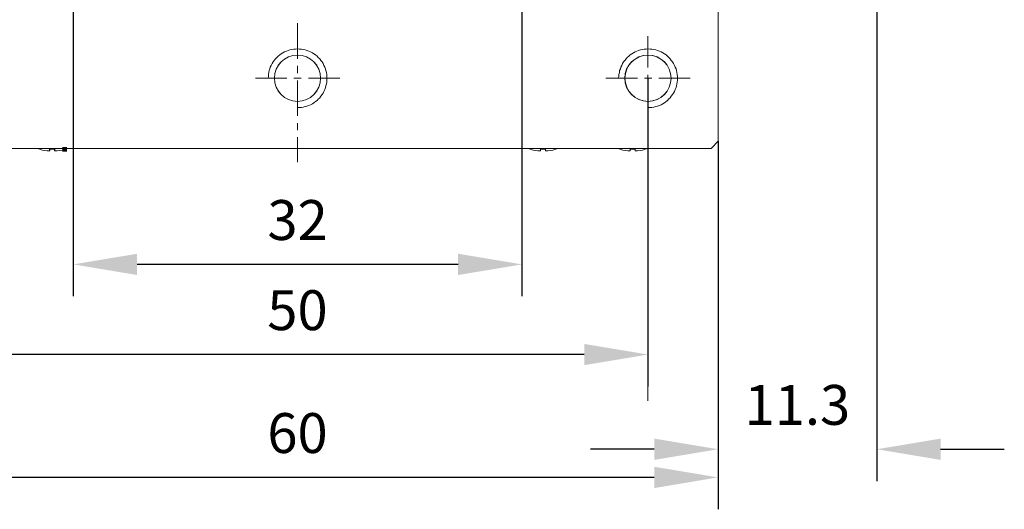
# Model space of a CAD drawing. Units: millimetres. Extents: x -67713 to 12318, y -7560 to 40105.
# Drawn here: x 12142 to 12203, y -7471 to -7440 of the extents above; entities that cross this region are included whole.
import ezdxf

# ---------------------------------------------------------------- set-up
doc = ezdxf.new("R2010")
doc.units = ezdxf.units.MM
doc.header["$LTSCALE"] = 10
doc.header["$PDMODE"] = 34
doc.layers.add('6文字层', color=3, linetype='Continuous')
doc.styles.add('TH-GBD2M', font='calibri.ttf', dxfattribs={"width": 0.8, "height": 2.5})
doc.dimstyles.new('TH-GBD2M', dxfattribs={"dimtxt": 2.5, "dimasz": 4, "dimexe": 2, "dimexo": 0, "dimgap": 1.5, "dimtad": 1, "dimdec": 4, "dimlfac": 0.1, "dimzin": 9, "dimdsep": 46, "dimtxsty": 'TH-GBD2M', "dimcen": 0, "dimclrt": 3, "dimadec": 0, "dimazin": 3, "dimtfac": 1, "dimtdec": 4, "dimtofl": 0, "dimtmove": 0, "dimatfit": 3, "dimfxl": 1, "dimtolj": 1, "dimtzin": 0, "dimarcsym": 0})

# ---------------------------------------------------------------- blocks, each defined once
blk = doc.blocks.new('*D2186')
at = {"layer": '6文字层', "color": 0, "lineweight": -2, "transparency": 16777216}
for p, q in [((12144.868, -7435.953), (12144.868, -7457.54)), ((12173.003, -7435.953), (12173.003, -7457.54)), ((12169.003, -7455.54), (12148.868, -7455.54))]:
    blk.add_line(p, q, dxfattribs=at)
at = {"layer": '6文字层', "color": 0, "transparency": 16777216}
for points in [[(12148.868, -7454.874), (12148.868, -7456.207), (12144.868, -7455.54)], [(12169.003, -7454.874), (12169.003, -7456.207), (12173.003, -7455.54)]]:
    blk.add_solid(points, dxfattribs=at)
at = {"layer": 'Defpoints', "color": 0, "transparency": 16777216}
for p in [(12144.868, -7435.953), (12173.003, -7435.953), (12144.868, -7455.54)]:
    blk.add_point(p, dxfattribs=at)
at = {"layer": '6文字层', "color": 3, "transparency": 16777216, "insert": (12158.935, -7452.76), "char_height": 2.5, "attachment_point": 5, "style": 'TH-GBD2M'}
blk.add_mtext('\\A1;32', dxfattribs=at)
blk = doc.blocks.new('*D2187')
at = {"layer": '6文字层', "color": 0, "lineweight": -2, "transparency": 16777216}
for p, q in [((12136.95, -7444.093), (12136.95, -7463.192)), ((12180.906, -7443.871), (12180.906, -7463.192)), ((12176.906, -7461.192), (12140.95, -7461.192))]:
    blk.add_line(p, q, dxfattribs=at)
at = {"layer": '6文字层', "color": 0, "transparency": 16777216}
for points in [[(12140.95, -7460.526), (12140.95, -7461.859), (12136.95, -7461.192)], [(12176.906, -7460.526), (12176.906, -7461.859), (12180.906, -7461.192)]]:
    blk.add_solid(points, dxfattribs=at)
at = {"layer": 'Defpoints', "color": 0, "transparency": 16777216}
for p in [(12136.95, -7444.093), (12180.906, -7443.871), (12136.95, -7461.192)]:
    blk.add_point(p, dxfattribs=at)
at = {"layer": '6文字层', "color": 3, "transparency": 16777216, "insert": (12158.928, -7458.412), "char_height": 2.5, "attachment_point": 5, "style": 'TH-GBD2M'}
blk.add_mtext('\\A1;50', dxfattribs=at)
blk = doc.blocks.new('*D2188')
at = {"layer": '6文字层', "color": 0, "lineweight": -2, "transparency": 16777216}
for p, q in [((12132.554, -7447.823), (12132.554, -7470.894)), ((12185.305, -7447.824), (12185.305, -7470.894)), ((12181.305, -7468.894), (12136.554, -7468.894))]:
    blk.add_line(p, q, dxfattribs=at)
at = {"layer": '6文字层', "color": 0, "transparency": 16777216}
for points in [[(12136.554, -7468.228), (12136.554, -7469.561), (12132.554, -7468.894)], [(12181.305, -7468.228), (12181.305, -7469.561), (12185.305, -7468.894)]]:
    blk.add_solid(points, dxfattribs=at)
at = {"layer": 'Defpoints', "color": 0, "transparency": 16777216}
for p in [(12132.554, -7447.823), (12185.305, -7447.824), (12132.554, -7468.894)]:
    blk.add_point(p, dxfattribs=at)
at = {"layer": '6文字层', "color": 3, "transparency": 16777216, "insert": (12158.929, -7466.114), "char_height": 2.5, "attachment_point": 5, "style": 'TH-GBD2M'}
blk.add_mtext('\\A1;60', dxfattribs=at)
blk = doc.blocks.new('*D2189')
at = {"layer": '6文字层', "color": 0, "lineweight": -2, "transparency": 16777216}
for p, q in [((12195.252, -7431.099), (12195.252, -7469.13)), ((12185.302, -7447.823), (12185.302, -7469.13)), ((12181.302, -7467.13), (12177.302, -7467.13)), ((12199.252, -7467.13), (12203.252, -7467.13))]:
    blk.add_line(p, q, dxfattribs=at)
at = {"layer": '6文字层', "color": 0, "transparency": 16777216}
for points in [[(12181.302, -7466.463), (12181.302, -7467.796), (12185.302, -7467.13)], [(12199.252, -7466.463), (12199.252, -7467.796), (12195.252, -7467.13)]]:
    blk.add_solid(points, dxfattribs=at)
at = {"layer": 'Defpoints', "color": 0, "transparency": 16777216}
for p in [(12195.252, -7431.099), (12185.302, -7447.823), (12195.252, -7467.13)]:
    blk.add_point(p, dxfattribs=at)
at = {"layer": '6文字层', "color": 3, "transparency": 16777216, "insert": (12190.277, -7464.349), "char_height": 2.5, "attachment_point": 5, "style": 'TH-GBD2M'}
blk.add_mtext('\\A1;11.3', dxfattribs=at)

msp = doc.modelspace()

# ---------------------------------------------------------------- hatches: boundary and pattern name
h = msp.add_hatch(color=7)
h.dxf.hatch_style = 2
h.paths.add_polyline_path([(12144.32062, -7448.47013), (12144.17543, -7448.47013), (12144.17543, -7448.17974), (12144.32062, -7448.17974), (12144.48185, -7448.17974), (12144.48185, -7448.47013)])

# ---------------------------------------------------------------- linework, layer by layer
at = {"color": 7, "lineweight": 0}
for points in [[(12138.90736, -7395.49155), (12142.57339, -7395.49155), (12144.52869, -7395.49155), (12173.34307, -7395.49155), (12175.29838, -7395.49155), (12178.96963, -7395.49155), (12180.92483, -7395.49155), (12184.87295, -7395.49155), (12185.30452, -7395.93388), (12185.30452, -7414.84868), (12185.30452, -7438.5857), (12185.30452, -7447.8245), (12184.87295, -7448.26662), (12180.92483, -7448.26662), (12178.96963, -7448.26662), (12175.29838, -7448.26662), (12173.34307, -7448.26662), (12144.52869, -7448.26662), (12142.57339, -7448.26662), (12138.90736, -7448.26662)], [(12185.30206, -7395.93303), (12185.30206, -7447.82276)], [(12185.30445, -7395.93394), (12185.30445, -7414.84858), (12185.30445, -7438.58573), (12185.30445, -7447.82452)], [(12158.92804, -7440.42243), (12158.92804, -7442.6574)], [(12180.90639, -7443.20491), (12180.90639, -7441.23667)], [(12158.93151, -7445.7139), (12159.05465, -7445.7139), (12159.17724, -7445.69743), (12159.2891, -7445.68571), (12159.41157, -7445.65232), (12159.51791, -7445.61928), (12159.64625, -7445.57446), (12159.75225, -7445.52985), (12159.8635, -7445.46817), (12159.95309, -7445.4066), (12160.06479, -7445.32873), (12160.15405, -7445.26722), (12160.2322, -7445.17221), (12160.32681, -7445.09439), (12160.38866, -7444.99944), (12160.46653, -7444.89311), (12160.5281, -7444.79854), (12160.58962, -7444.69249), (12160.63444, -7444.58095), (12160.6844, -7444.45798), (12160.71226, -7444.35164), (12160.74564, -7444.22364), (12160.76261, -7444.1173), (12160.77383, -7443.99484), (12160.77383, -7443.87158), (12160.77383, -7443.74358), (12160.76261, -7443.63725), (12160.74564, -7443.51444), (12160.71226, -7443.38661), (12160.6844, -7443.27994), (12160.63444, -7443.1736), (12160.58962, -7443.0624), (12160.5281, -7442.95634), (12160.46653, -7442.84465), (12160.38866, -7442.75511), (12160.32681, -7442.66049), (12160.2322, -7442.56554), (12160.15405, -7442.48767), (12160.06479, -7442.40952), (12159.95309, -7442.33623), (12159.8635, -7442.27014), (12159.75225, -7442.22526), (12159.64625, -7442.16346), (12159.51791, -7442.13042), (12159.41157, -7442.08565), (12159.2891, -7442.06885), (12159.17724, -7442.04116), (12159.05465, -7442.04116), (12158.93151, -7442.02408), (12158.80888, -7442.04116), (12158.69718, -7442.04116), (12158.57454, -7442.06885), (12158.45179, -7442.08565), (12158.33987, -7442.13042), (12158.23359, -7442.16346), (12158.12234, -7442.22526), (12158.01633, -7442.27014), (12157.90999, -7442.33623), (12157.81504, -7442.40952), (12157.72009, -7442.48767), (12157.63083, -7442.56554), (12157.55285, -7442.66049), (12157.47498, -7442.75511), (12157.39649, -7442.84465), (12157.33526, -7442.95634), (12157.2853, -7443.0624), (12157.22339, -7443.1736), (12157.19587, -7443.27994), (12157.14558, -7443.38661), (12157.13414, -7443.51444), (12157.10076, -7443.63725), (12157.10076, -7443.74358), (12157.08401, -7443.87158)], [(12180.91239, -7445.71373), (12181.03547, -7445.71373), (12181.15811, -7445.69709), (12181.26981, -7445.68537), (12181.39245, -7445.65199), (12181.49879, -7445.61894), (12181.62712, -7445.57417), (12181.73312, -7445.52952), (12181.84437, -7445.468), (12181.93391, -7445.40627), (12182.04567, -7445.32856), (12182.13487, -7445.26688), (12182.21307, -7445.17193), (12182.30769, -7445.09406), (12182.36954, -7444.99917), (12182.44741, -7444.89283), (12182.50898, -7444.79821), (12182.57049, -7444.69215), (12182.61526, -7444.58062), (12182.66528, -7444.45764), (12182.69313, -7444.35147), (12182.72651, -7444.22325), (12182.74332, -7444.11697), (12182.7547, -7443.9945), (12182.7547, -7443.87125), (12182.7547, -7443.7432), (12182.74332, -7443.63691), (12182.72651, -7443.51411), (12182.69313, -7443.38627), (12182.66528, -7443.27966), (12182.61526, -7443.17343), (12182.57049, -7443.06223), (12182.50898, -7442.95623), (12182.44741, -7442.84431), (12182.36954, -7442.75477), (12182.30769, -7442.6601), (12182.21307, -7442.5652), (12182.13487, -7442.48734), (12182.04567, -7442.40918), (12181.93391, -7442.33612), (12181.84437, -7442.2698), (12181.73312, -7442.22503), (12181.62712, -7442.16313), (12181.49879, -7442.13008), (12181.39245, -7442.08531), (12181.26981, -7442.06851), (12181.15811, -7442.04099), (12181.03547, -7442.04099), (12180.91239, -7442.02374), (12180.78975, -7442.04099), (12180.67805, -7442.04099), (12180.55542, -7442.06851), (12180.43261, -7442.08531), (12180.32074, -7442.13008), (12180.2144, -7442.16313), (12180.10321, -7442.22503), (12179.99715, -7442.2698), (12179.89087, -7442.33612), (12179.79591, -7442.40918), (12179.70096, -7442.48734), (12179.61171, -7442.5652), (12179.53356, -7442.6601), (12179.45569, -7442.75477), (12179.37737, -7442.84431), (12179.31613, -7442.95623), (12179.26612, -7443.06223), (12179.20427, -7443.17343), (12179.17658, -7443.27966), (12179.1264, -7443.38627), (12179.11501, -7443.51411), (12179.08163, -7443.63691), (12179.08163, -7443.7432), (12179.06488, -7443.87125)], [(12158.92804, -7443.10128), (12158.92804, -7443.54532)], [(12180.90639, -7444.09284), (12180.90639, -7443.64911)], [(12156.29373, -7443.87103), (12158.26214, -7443.87103)], [(12158.70618, -7443.87103), (12159.15006, -7443.87103)], [(12158.92804, -7444.00439), (12158.92804, -7446.2245)], [(12159.60887, -7443.87103), (12161.57727, -7443.87103)], [(12178.27181, -7443.87103), (12180.24048, -7443.87103)], [(12180.68426, -7443.87103), (12181.14322, -7443.87103)], [(12181.58726, -7443.87103), (12183.55567, -7443.87103)], [(12180.90639, -7446.50529), (12180.90639, -7444.53704)], [(12158.92804, -7446.68303), (12158.92804, -7447.12718)], [(12180.90639, -7447.03826), (12180.90639, -7464.10294)], [(12158.92804, -7447.57096), (12158.92804, -7449.14002)], [(12184.87283, -7448.26659), (12185.30206, -7447.82276)], [(12184.87283, -7448.26659), (12185.30445, -7447.82452)], [(12184.87283, -7448.26659), (12132.99791, -7448.26659)], [(12184.87283, -7448.26659), (12180.92482, -7448.26659), (12178.96942, -7448.26659), (12175.29826, -7448.26659), (12173.34301, -7448.26659), (12144.52863, -7448.26659), (12142.57333, -7448.26659), (12138.90734, -7448.26659), (12136.93638, -7448.26659), (12132.9985, -7448.26659)], [(12142.57333, -7448.26659), (12142.76999, -7448.32493)], [(12142.57365, -7448.26659), (12142.76621, -7448.32584)], [(12142.76621, -7448.32584), (12142.91406, -7448.37022), (12143.07689, -7448.39995), (12143.22506, -7448.41477), (12143.38773, -7448.42958)], [(12142.76999, -7448.32493), (12142.91406, -7448.37294), (12143.07902, -7448.39995), (12143.22852, -7448.41551), (12143.38831, -7448.43155)], [(12143.38773, -7448.42958), (12143.38773, -7448.32584)], [(12143.38773, -7448.32584), (12143.69851, -7448.32584)], [(12143.38831, -7448.43155), (12143.38831, -7448.32493)], [(12143.38831, -7448.32493), (12143.70262, -7448.32493)], [(12143.69851, -7448.32584), (12143.69851, -7448.42958)], [(12143.69851, -7448.42958), (12143.8615, -7448.41477), (12144.02417, -7448.39995), (12144.17218, -7448.37022), (12144.32035, -7448.32584)], [(12143.70262, -7448.32493), (12143.70262, -7448.43155)], [(12143.70262, -7448.43155), (12143.86289, -7448.41551), (12144.02763, -7448.39995), (12144.1717, -7448.37294), (12144.32062, -7448.32493)], [(12144.33511, -7448.32584), (12144.5274, -7448.26659)], [(12144.33666, -7448.32493), (12144.52863, -7448.26659)], [(12173.34301, -7448.26659), (12173.53951, -7448.32493)], [(12173.34317, -7448.26659), (12173.53573, -7448.32584)], [(12173.53573, -7448.32584), (12173.69866, -7448.37022), (12173.84657, -7448.39995), (12174.0095, -7448.41477), (12174.15736, -7448.42958)], [(12173.53951, -7448.32493), (12173.69989, -7448.37294), (12173.84897, -7448.39995), (12174.00892, -7448.41551), (12174.15827, -7448.43155)], [(12174.15736, -7448.32584), (12174.48301, -7448.32584)], [(12174.15736, -7448.42958), (12174.15736, -7448.32584)], [(12174.15827, -7448.32493), (12174.48301, -7448.32493)], [(12174.15827, -7448.43155), (12174.15827, -7448.32493)], [(12174.48301, -7448.43155), (12174.6322, -7448.41551), (12174.79747, -7448.39995), (12174.94123, -7448.37294), (12175.10645, -7448.32493)], [(12174.48301, -7448.32493), (12174.48301, -7448.43155)], [(12174.48301, -7448.42958), (12174.63103, -7448.41477), (12174.79396, -7448.39995), (12174.94181, -7448.37022), (12175.1048, -7448.32584)], [(12174.48301, -7448.32584), (12174.48301, -7448.42958)], [(12175.1048, -7448.32584), (12175.29709, -7448.26659)], [(12175.10645, -7448.32493), (12175.29826, -7448.26659)], [(12178.96744, -7448.26659), (12179.16, -7448.32584)], [(12178.96942, -7448.26659), (12179.16123, -7448.32493)], [(12179.16, -7448.32584), (12179.32267, -7448.37022), (12179.47084, -7448.39995), (12179.63351, -7448.41477), (12179.78152, -7448.42958)], [(12179.16123, -7448.32493), (12179.32645, -7448.37294), (12179.47026, -7448.39995), (12179.63548, -7448.41551), (12179.78456, -7448.43155)], [(12179.78152, -7448.32584), (12180.10712, -7448.32584)], [(12179.78152, -7448.42958), (12179.78152, -7448.32584)], [(12179.78456, -7448.32493), (12180.10973, -7448.32493)], [(12179.78456, -7448.43155), (12179.78456, -7448.32493)], [(12180.10712, -7448.42958), (12180.2553, -7448.41477), (12180.41796, -7448.39995), (12180.56582, -7448.37022), (12180.72864, -7448.32584)], [(12180.10712, -7448.32584), (12180.10712, -7448.42958)], [(12180.10973, -7448.43155), (12180.25876, -7448.41551), (12180.41855, -7448.39995), (12180.56779, -7448.37294), (12180.73242, -7448.32493)], [(12180.10973, -7448.32493), (12180.10973, -7448.43155)], [(12180.72864, -7448.32584), (12180.92104, -7448.26659)], [(12180.73242, -7448.32493), (12180.92482, -7448.26659)], [(12185.30206, -7448.35541), (12185.30206, -7469.81603)], [(12185.30206, -7448.35541), (12185.30206, -7469.81603)]]:
    msp.add_lwpolyline(points, dxfattribs=at)
for points in [[(12142.57339, -7448.26662), (12144.52869, -7448.26662), (12144.33678, -7448.32493), (12144.17171, -7448.37288), (12144.02765, -7448.39993), (12143.86299, -7448.41561), (12143.70264, -7448.43159), (12143.70264, -7448.32493), (12143.38838, -7448.32493), (12143.38838, -7448.43159), (12143.22864, -7448.41561), (12143.07905, -7448.39993), (12142.91408, -7448.37288), (12142.77002, -7448.32493)], [(12175.10667, -7448.32493), (12174.9414, -7448.37288), (12174.79764, -7448.39993), (12174.63237, -7448.41561), (12174.48308, -7448.43159), (12174.48308, -7448.32493), (12174.15838, -7448.32493), (12174.15838, -7448.43159), (12174.00909, -7448.41561), (12173.84904, -7448.39993), (12173.70006, -7448.37288), (12173.5397, -7448.32493), (12173.34307, -7448.26662), (12175.29838, -7448.26662)], [(12179.78462, -7448.32493), (12179.78462, -7448.43159), (12179.63564, -7448.41561), (12179.47037, -7448.39993), (12179.32651, -7448.37288), (12179.16134, -7448.32493), (12178.96963, -7448.26662), (12180.92483, -7448.26662), (12180.73261, -7448.32493), (12180.56796, -7448.37288), (12180.41867, -7448.39993), (12180.25893, -7448.41561), (12180.10984, -7448.43159), (12180.10984, -7448.32493)]]:
    msp.add_lwpolyline(points, close=True, dxfattribs=at)
for centre, radius in [((12158.92804, -7443.87095), 1.45051), ((12158.93044, -7443.87066), 1.44929), ((12158.93051, -7443.87065), 1.44934), ((12158.93051, -7443.87065), 1.44934), ((12180.90647, -7443.87095), 1.45046), ((12180.90881, -7443.87066), 1.44931), ((12180.9089, -7443.87065), 1.44931), ((12180.9089, -7443.87065), 1.44931)]:
    msp.add_circle(centre, radius, dxfattribs=at)

# ---------------------------------------------------------------- dimensions: what is measured, and where the dimension line sits
at = {"layer": '6文字层'}
for base, p1, p2, text, picture, middle in [((12195.25175, -7467.12956), (12185.30206, -7447.82276), (12195.25175, -7431.09944), '11.3', '*D2189', (12190.2769, -7464.34879)), ((12144.86782, -7455.54027), (12173.00303, -7435.9528), (12144.86782, -7435.9528), '32', '*D2186', (12158.93542, -7452.7595)), ((12136.94964, -7461.19249), (12180.90639, -7443.87098), (12136.94964, -7444.09284), '50', '*D2187', (12158.92802, -7458.41172)), ((12132.55387, -7468.89435), (12185.30452, -7447.8245), (12132.55387, -7447.82276), '60', '*D2188', (12158.9292, -7466.11358))]:
    dim = msp.add_linear_dim(base=base, p1=p1, p2=p2, text=text, dimstyle='TH-GBD2M', dxfattribs=at)
    dim.commit()
    dim.dimension.update_dxf_attribs({"geometry": picture, "text_midpoint": middle})

doc.saveas('drawing.dxf')
